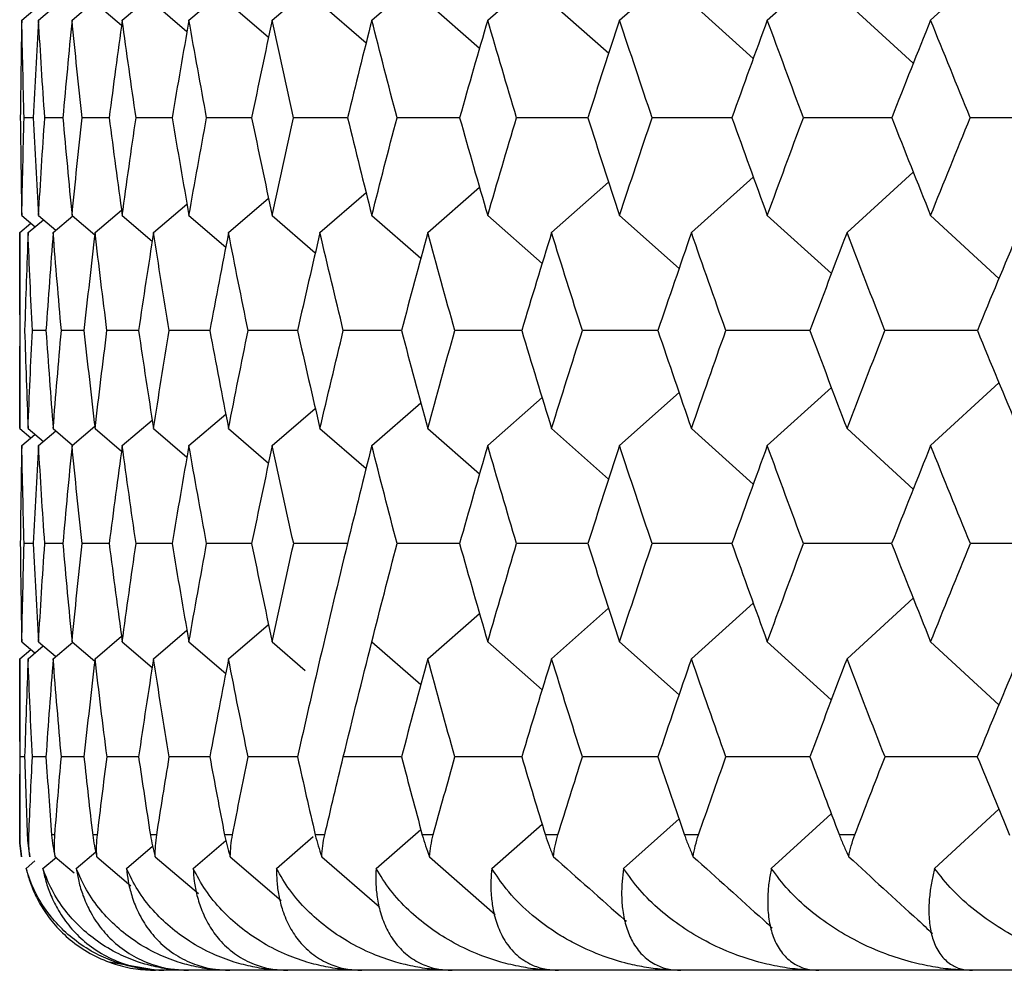
# Paper-space layout '_Left' of a CAD drawing. Units: millimetres. Extents: x -16 to 192, y 44 to 324.
# Drawn here: x 19 to 23, y 257 to 260 of the extents above; entities that cross this region are included whole.
import ezdxf

# ---------------------------------------------------------------- set-up
doc = ezdxf.new("R2010")
doc.units = ezdxf.units.MM

psp = doc.layouts.new('_Left')

# ---------------------------------------------------------------- linework, layer by layer
at = {"color": 7, "linetype": 'Continuous', "lineweight": 25}
for p, q in [((22.3525, 260.1103), (22.6041, 260.3418)), ((21.2078, 260.1103), (21.4268, 260.3058)), ((21.7514, 260.1103), (21.9875, 260.3241)), ((20.296, 260.1103), (20.4765, 260.2676)), ((20.7224, 260.1103), (20.9229, 260.287)), ((19.6229, 260.1103), (19.7584, 260.2264)), ((19.9294, 260.1103), (20.0882, 260.2474)), ((19.3772, 260.1103), (19.4877, 260.2044)), ((19.0077, 260.1103), (19.057, 260.1519)), ((19.0694, 260.1103), (19.134, 260.1649)), ((19.1926, 260.1103), (19.2764, 260.1813)), ((19.2773, 260.1739), (19.3746, 260.0912)), ((19.4925, 260.1739), (19.6157, 260.0687)), ((19.7686, 260.1739), (19.9159, 260.0473)), ((20.1052, 260.1739), (20.275, 260.0267)), ((20.5018, 260.1739), (20.6924, 260.0069)), ((20.9577, 260.1739), (21.1677, 259.9878)), ((21.4723, 260.1739), (21.7, 259.9693)), ((22.0448, 260.1739), (22.2888, 259.9512)), ((19.0498, 259.7508), (19.0164, 259.7508)), ((19.1589, 259.7508), (19.0923, 259.7508)), ((19.3295, 259.7508), (19.2296, 259.7508)), ((19.5612, 259.7508), (19.4283, 259.7508)), ((19.8538, 259.7508), (19.688, 259.7508)), ((20.2068, 259.7508), (20.0083, 259.7508)), ((20.6196, 259.7508), (20.3887, 259.7508)), ((21.0896, 259.7508), (20.8287, 259.7508)), ((22.0448, 259.3277), (22.2887, 259.5504)), ((20.9577, 259.3277), (21.1676, 259.5138)), ((21.4723, 259.3277), (21.7, 259.5324)), ((20.1052, 259.3277), (20.2749, 259.4749)), ((20.5018, 259.3277), (20.6924, 259.4947)), ((19.4925, 259.3277), (19.6156, 259.4329)), ((19.7686, 259.3277), (19.9158, 259.4543)), ((19.0077, 259.3907), (19.0566, 259.3494)), ((19.0694, 259.3907), (19.1324, 259.3374)), ((19.1233, 259.3277), (19.196, 259.3892)), ((19.1926, 259.3907), (19.2763, 259.3197)), ((19.2773, 259.3277), (19.3746, 259.4103)), ((19.3772, 259.3907), (19.4877, 259.2966)), ((19.6229, 259.3907), (19.7583, 259.2746)), ((19.9294, 259.3907), (20.088, 259.2536)), ((20.296, 259.3907), (20.4763, 259.2334)), ((20.7224, 259.3907), (20.9227, 259.214)), ((21.2078, 259.3907), (21.4266, 259.1952)), ((21.7514, 259.3907), (21.9873, 259.1769)), ((22.3525, 259.3907), (22.6039, 259.1591)), ((19, 259.3277), (19.0412, 259.3624)), ((19.0308, 259.3277), (19.0874, 259.3754)), ((19, 259.3277), (19, 258.6065)), ((19.0966, 258.9673), (19.0467, 258.9673)), ((19.2365, 258.9673), (19.1533, 258.9673)), ((19.4377, 258.9673), (19.3213, 258.9673)), ((19.6999, 258.9673), (19.5506, 258.9673)), ((20.0227, 258.9673), (19.8407, 258.9673)), ((20.4057, 258.9673), (20.1911, 258.9673)), ((20.8476, 258.9673), (20.6014, 258.9673)), ((22.3525, 258.5439), (22.6038, 258.7755)), ((21.2078, 258.5439), (21.4266, 258.7394)), ((21.7514, 258.5439), (21.9873, 258.7577)), ((20.296, 258.5439), (20.4763, 258.7011)), ((20.7224, 258.5439), (20.9227, 258.7206)), ((19.9294, 258.5439), (20.088, 258.6809)), ((19.3772, 258.5439), (19.4876, 258.6379)), ((19.6229, 258.5439), (19.7583, 258.6599)), ((19, 258.6065), (19.0409, 258.5719)), ((19.0308, 258.6065), (19.0872, 258.5589)), ((19.0694, 258.5439), (19.1334, 258.598)), ((19.1233, 258.6065), (19.1949, 258.5458)), ((19.1926, 258.5439), (19.2763, 258.6148)), ((19.2773, 258.6065), (19.3745, 258.5238)), ((19.4925, 258.6065), (19.6155, 258.5013)), ((19.7686, 258.6065), (19.9157, 258.4798)), ((20.1052, 258.6065), (20.275, 258.459)), ((20.5018, 258.6065), (20.6922, 258.4394)), ((20.9577, 258.6065), (21.1674, 258.4203)), ((21.4723, 258.6065), (21.6998, 258.4018)), ((22.0448, 258.6065), (22.2885, 258.3837)), ((19.0077, 258.5439), (19.0563, 258.5849)), ((19.0497, 258.1829), (19.0164, 258.1829)), ((19.1588, 258.1829), (19.0923, 258.1829)), ((19.3294, 258.1829), (19.2297, 258.1829)), ((19.561, 258.1829), (19.4284, 258.1829)), ((19.8537, 258.1829), (19.6881, 258.1829)), ((20.2064, 258.1829), (20.0084, 258.1829)), ((20.6194, 258.1829), (20.3889, 258.1829)), ((21.0894, 258.1829), (20.8289, 258.1829)), ((22.0448, 257.7592), (22.2885, 257.982)), ((20.9577, 257.7592), (21.1674, 257.9454)), ((21.4723, 257.7592), (21.6998, 257.964)), ((20.5018, 257.7592), (20.6922, 257.9263)), ((19.7686, 257.7592), (19.9157, 257.8859)), ((19.2773, 257.7592), (19.3745, 257.8419)), ((19.4925, 257.7592), (19.6155, 257.8644)), ((19, 257.7592), (19.0408, 257.7936)), ((19.0077, 257.8216), (19.0562, 257.7806)), ((19.0308, 257.7592), (19.087, 257.8067)), ((19.0694, 257.8216), (19.1321, 257.7685)), ((19.1233, 257.7592), (19.1957, 257.8205)), ((19.1926, 257.8216), (19.2763, 257.7506)), ((19.3772, 257.8216), (19.4876, 257.7275)), ((19.6229, 257.8216), (19.7582, 257.7055)), ((19.9294, 257.8216), (20.051, 257.7164)), ((20.2957, 257.8219), (20.4761, 257.6639)), ((20.7224, 257.8216), (20.9226, 257.6448)), ((21.2078, 257.8216), (21.4265, 257.626)), ((21.7514, 257.8216), (21.9871, 257.6078)), ((22.3525, 257.8216), (22.6037, 257.5899)), ((19, 257.7592), (19, 257.1125)), ((19.0183, 257.3978), (19.0016, 257.3978)), ((19.0966, 257.3978), (19.0467, 257.3978)), ((19.2364, 257.3978), (19.1533, 257.3978)), ((19.4376, 257.3978), (19.3214, 257.3978)), ((19.6998, 257.3978), (19.5506, 257.3978)), ((20.0224, 257.3978), (19.8407, 257.3978)), ((20.4052, 257.3978), (20.1908, 257.3978)), ((20.8479, 257.3978), (20.6015, 257.3978)), ((21.7662, 256.9874), (21.9871, 257.1879)), ((22.367, 256.9874), (22.6037, 257.2057)), ((20.7376, 256.9874), (20.9226, 257.1508)), ((21.2228, 256.9874), (21.4265, 257.1696)), ((19.0001, 257.1125), (19, 257.1125)), ((19.028, 257.1125), (19.0339, 257.1125)), ((19.1176, 257.1125), (19.1293, 257.1125)), ((19.2686, 257.1125), (19.2862, 257.1125)), ((19.481, 257.1125), (19.5043, 257.1125)), ((19.7542, 257.1125), (19.7833, 257.1125)), ((20.088, 257.1125), (20.1228, 257.1125)), ((20.3114, 256.9874), (20.4761, 257.1313)), ((20.4818, 257.1125), (20.5222, 257.1125)), ((20.935, 257.1125), (20.981, 257.1125)), ((21.4468, 257.1125), (21.4984, 257.1125)), ((22.0166, 257.1125), (22.0736, 257.1125)), ((19.393, 256.9874), (19.4889, 257.0693)), ((19.6386, 256.9874), (19.7588, 257.0906)), ((19.9449, 256.9874), (20.0807, 257.1049)), ((19.2084, 256.9874), (19.2799, 257.0482)), ((19.0236, 256.9874), (19.0561, 257.0149)), ((19.0852, 256.9874), (19.1349, 257.0295)), ((19.13, 257.0306), (19.2005, 256.9709)), ((19.284, 257.0306), (19.4096, 256.9237)), ((19.4991, 257.0306), (19.6575, 256.8951)), ((19.7752, 257.0306), (19.9624, 256.8693)), ((20.1118, 257.0306), (20.3244, 256.8458)), ((20.5083, 257.0306), (20.7499, 256.8184)), ((19.5, 256.6125), (19.3298, 256.6426)), ((98.5, 256.6125), (19.5, 256.6125))]:
    psp.add_line(p, q, dxfattribs=at)
for points in [[(19.0077, 260.1103), (19.0053, 259.9905), (19.0035, 259.8707), (19.0023, 259.7508)], [(19.0164, 259.7508), (19.013, 259.8707), (19.0101, 259.9905), (19.0077, 260.1103)], [(19.0694, 260.1103), (19.0623, 259.9905), (19.0558, 259.8707), (19.0498, 259.7508)], [(19.0923, 259.7508), (19.0841, 259.8707), (19.0765, 259.9905), (19.0694, 260.1103)], [(19.1926, 260.1103), (19.1808, 259.9905), (19.1696, 259.8707), (19.1589, 259.7508)], [(19.2296, 259.7508), (19.2167, 259.8707), (19.2044, 259.9905), (19.1926, 260.1103)], [(19.3772, 260.1103), (19.3607, 259.9905), (19.3448, 259.8707), (19.3294, 259.7508)], [(19.4283, 259.7508), (19.4107, 259.8707), (19.3937, 259.9905), (19.3772, 260.1103)], [(19.6229, 260.1103), (19.6018, 259.9905), (19.5812, 259.8707), (19.5611, 259.7508)], [(19.688, 259.7508), (19.6658, 259.8707), (19.6441, 259.9905), (19.6229, 260.1103)], [(19.9294, 260.1103), (19.9036, 259.9905), (19.8783, 259.8707), (19.8536, 259.7508)], [(20.0083, 259.7508), (19.9815, 259.8707), (19.9551, 259.9905), (19.9294, 260.1103)], [(20.296, 260.1103), (20.2657, 259.9905), (20.2358, 259.8707), (20.2065, 259.7508)], [(20.3887, 259.7508), (20.3573, 259.8707), (20.3264, 259.9905), (20.296, 260.1103)], [(20.7224, 260.1103), (20.6875, 259.9905), (20.6531, 259.8707), (20.6192, 259.7508)], [(20.8287, 259.7508), (20.7928, 259.8707), (20.7573, 259.9905), (20.7224, 260.1103)], [(21.2078, 260.1103), (21.1683, 259.9905), (21.1294, 259.8707), (21.091, 259.7508)], [(21.3276, 259.7508), (21.2871, 259.8707), (21.2472, 259.9905), (21.2078, 260.1103)], [(21.7514, 260.1103), (21.7075, 259.9905), (21.6642, 259.8707), (21.6214, 259.7508)], [(21.8845, 259.7508), (21.8396, 259.8707), (21.7953, 259.9905), (21.7514, 260.1103)], [(22.3525, 260.1103), (22.3043, 259.9905), (22.2565, 259.8707), (22.2093, 259.7508)], [(22.4986, 259.7508), (22.4494, 259.8707), (22.4007, 259.9905), (22.3525, 260.1103)], [(19.0023, 259.7508), (19.0035, 259.6308), (19.0053, 259.5108), (19.0077, 259.3907)], [(19.0077, 259.3907), (19.0101, 259.5108), (19.013, 259.6308), (19.0164, 259.7508)], [(19.0498, 259.7508), (19.0558, 259.6308), (19.0623, 259.5108), (19.0694, 259.3907)], [(19.0694, 259.3907), (19.0765, 259.5108), (19.0841, 259.6308), (19.0923, 259.7508)], [(19.1589, 259.7508), (19.1696, 259.6308), (19.1808, 259.5108), (19.1926, 259.3907)], [(19.1926, 259.3907), (19.2044, 259.5108), (19.2167, 259.6308), (19.2296, 259.7508)], [(19.3294, 259.7508), (19.3448, 259.6308), (19.3607, 259.5108), (19.3772, 259.3907)], [(19.3772, 259.3907), (19.3937, 259.5108), (19.4107, 259.6308), (19.4283, 259.7508)], [(19.5611, 259.7508), (19.5812, 259.6308), (19.6018, 259.5108), (19.6229, 259.3907)], [(19.6229, 259.3907), (19.6441, 259.5108), (19.6658, 259.6308), (19.688, 259.7508)], [(19.8536, 259.7508), (19.8783, 259.6308), (19.9036, 259.5108), (19.9294, 259.3907)], [(19.9294, 259.3907), (19.9551, 259.5108), (19.9815, 259.6308), (20.0083, 259.7508)], [(20.2065, 259.7508), (20.2358, 259.6308), (20.2657, 259.5108), (20.296, 259.3907)], [(20.296, 259.3907), (20.3264, 259.5108), (20.3573, 259.6308), (20.3887, 259.7508)], [(20.6192, 259.7508), (20.6531, 259.6308), (20.6875, 259.5108), (20.7224, 259.3907)], [(20.7224, 259.3907), (20.7573, 259.5108), (20.7928, 259.6308), (20.8287, 259.7508)], [(21.091, 259.7508), (21.1294, 259.6308), (21.1683, 259.5108), (21.2078, 259.3907)], [(21.2078, 259.3907), (21.2472, 259.5108), (21.2871, 259.6308), (21.3276, 259.7508)], [(21.6214, 259.7508), (21.6642, 259.6308), (21.7075, 259.5108), (21.7514, 259.3907)], [(21.7514, 259.3907), (21.7953, 259.5108), (21.8396, 259.6308), (21.8845, 259.7508)], [(22.2093, 259.7508), (22.2565, 259.6308), (22.3043, 259.5108), (22.3525, 259.3907)], [(22.3525, 259.3907), (22.4007, 259.5108), (22.4494, 259.6308), (22.4986, 259.7508)], [(19.0016, 258.9673), (19.0005, 259.0874), (19, 259.2076), (19, 259.3277)], [(19.0308, 259.3277), (19.0261, 259.2076), (19.0219, 259.0874), (19.0183, 258.9673)], [(19.0467, 258.9673), (19.0408, 259.0874), (19.0356, 259.2076), (19.0308, 259.3277)], [(19.1233, 259.3277), (19.1139, 259.2076), (19.105, 259.0874), (19.0966, 258.9673)], [(19.1533, 258.9673), (19.1427, 259.0874), (19.1328, 259.2076), (19.1233, 259.3277)], [(19.2773, 259.3277), (19.2631, 259.2076), (19.2495, 259.0874), (19.2364, 258.9673)], [(19.3213, 258.9673), (19.3061, 259.0874), (19.2914, 259.2076), (19.2773, 259.3277)], [(19.4925, 259.3277), (19.4736, 259.2076), (19.4553, 259.0874), (19.4376, 258.9673)], [(19.5506, 258.9673), (19.5307, 259.0874), (19.5113, 259.2076), (19.4925, 259.3277)], [(19.7686, 259.3277), (19.7451, 259.2076), (19.7221, 259.0874), (19.6997, 258.9673)], [(19.8407, 258.9673), (19.8161, 259.0874), (19.7921, 259.2076), (19.7686, 259.3277)], [(20.1052, 259.3277), (20.0771, 259.2076), (20.0495, 259.0874), (20.0225, 258.9673)], [(20.1911, 258.9673), (20.162, 259.0874), (20.1333, 259.2076), (20.1052, 259.3277)], [(20.5018, 259.3277), (20.4691, 259.2076), (20.4369, 259.0874), (20.4053, 258.9673)], [(20.6014, 258.9673), (20.5677, 259.0874), (20.5345, 259.2076), (20.5018, 259.3277)], [(20.9577, 259.3277), (20.9205, 259.2076), (20.8838, 259.0874), (20.8477, 258.9673)], [(21.0709, 258.9673), (21.0327, 259.0874), (20.9949, 259.2076), (20.9577, 259.3277)], [(21.4723, 259.3277), (21.4307, 259.2076), (21.3895, 259.0874), (21.3488, 258.9673)], [(21.5989, 258.9673), (21.5562, 259.0874), (21.514, 259.2076), (21.4723, 259.3277)], [(22.0448, 259.3277), (21.9987, 259.2076), (21.9532, 259.0874), (21.9081, 258.9673)], [(22.1846, 258.9673), (22.1375, 259.0874), (22.0909, 259.2076), (22.0448, 259.3277)], [(22.6743, 259.3277), (22.6239, 259.2076), (22.5739, 259.0874), (22.5245, 258.9673)], [(19, 258.6065), (19, 258.7268), (19.0005, 258.847), (19.0016, 258.9673)], [(19.0183, 258.9673), (19.0219, 258.847), (19.0261, 258.7268), (19.0308, 258.6065)], [(19.0308, 258.6065), (19.0356, 258.7268), (19.0408, 258.847), (19.0467, 258.9673)], [(19.0966, 258.9673), (19.105, 258.847), (19.1139, 258.7268), (19.1233, 258.6065)], [(19.1233, 258.6065), (19.1328, 258.7268), (19.1427, 258.847), (19.1533, 258.9673)], [(19.2364, 258.9673), (19.2495, 258.847), (19.2631, 258.7268), (19.2773, 258.6065)], [(19.2773, 258.6065), (19.2914, 258.7268), (19.3061, 258.847), (19.3213, 258.9673)], [(19.4376, 258.9673), (19.4553, 258.847), (19.4736, 258.7268), (19.4925, 258.6065)], [(19.4925, 258.6065), (19.5113, 258.7268), (19.5307, 258.847), (19.5506, 258.9673)], [(19.6997, 258.9673), (19.7221, 258.847), (19.7451, 258.7268), (19.7686, 258.6065)], [(19.7686, 258.6065), (19.7921, 258.7268), (19.8161, 258.847), (19.8407, 258.9673)], [(20.0225, 258.9673), (20.0495, 258.847), (20.0771, 258.7268), (20.1052, 258.6065)], [(20.1052, 258.6065), (20.1333, 258.7268), (20.162, 258.847), (20.1911, 258.9673)], [(20.4053, 258.9673), (20.4369, 258.847), (20.4691, 258.7268), (20.5018, 258.6065)], [(20.5018, 258.6065), (20.5345, 258.7268), (20.5677, 258.847), (20.6014, 258.9673)], [(20.8477, 258.9673), (20.8838, 258.847), (20.9205, 258.7268), (20.9577, 258.6065)], [(20.9577, 258.6065), (20.9949, 258.7268), (21.0327, 258.847), (21.0709, 258.9673)], [(21.3488, 258.9673), (21.3895, 258.847), (21.4307, 258.7268), (21.4723, 258.6065)], [(21.4723, 258.6065), (21.514, 258.7268), (21.5562, 258.847), (21.5989, 258.9673)], [(21.9081, 258.9673), (21.9532, 258.847), (21.9987, 258.7268), (22.0448, 258.6065)], [(22.0448, 258.6065), (22.0909, 258.7268), (22.1375, 258.847), (22.1846, 258.9673)], [(22.5245, 258.9673), (22.5739, 258.847), (22.6239, 258.7268), (22.6743, 258.6065)], [(19.0077, 258.5439), (19.0053, 258.4236), (19.0035, 258.3032), (19.0022, 258.1829)], [(19.0164, 258.1829), (19.013, 258.3032), (19.0101, 258.4236), (19.0077, 258.5439)], [(19.0694, 258.5439), (19.0623, 258.4236), (19.0557, 258.3032), (19.0497, 258.1829)], [(19.0923, 258.1829), (19.0841, 258.3032), (19.0765, 258.4236), (19.0694, 258.5439)], [(19.1926, 258.5439), (19.1808, 258.4236), (19.1695, 258.3032), (19.1588, 258.1829)], [(19.2297, 258.1829), (19.2168, 258.3032), (19.2044, 258.4236), (19.1926, 258.5439)], [(19.3772, 258.5439), (19.3607, 258.4236), (19.3448, 258.3032), (19.3293, 258.1829)], [(19.4284, 258.1829), (19.4108, 258.3032), (19.3937, 258.4236), (19.3772, 258.5439)], [(19.6229, 258.5439), (19.6018, 258.4236), (19.5811, 258.3032), (19.561, 258.1829)], [(19.6881, 258.1829), (19.6658, 258.3032), (19.6441, 258.4236), (19.6229, 258.5439)], [(19.9294, 258.5439), (19.9035, 258.4236), (19.8783, 258.3032), (19.8535, 258.1829)], [(20.0084, 258.1829), (19.9815, 258.3032), (19.9552, 258.4236), (19.9294, 258.5439)], [(20.296, 258.5439), (20.2656, 258.4236), (20.2358, 258.3032), (20.2064, 258.1829)], [(20.3889, 258.1829), (20.3574, 258.3032), (20.3265, 258.4236), (20.296, 258.5439)], [(20.7224, 258.5439), (20.6874, 258.4236), (20.653, 258.3032), (20.619, 258.1829)], [(20.8289, 258.1829), (20.7929, 258.3032), (20.7574, 258.4236), (20.7224, 258.5439)], [(21.2078, 258.5439), (21.1683, 258.4236), (21.1293, 258.3032), (21.0909, 258.1829)], [(21.3277, 258.1829), (21.2872, 258.3032), (21.2472, 258.4236), (21.2078, 258.5439)], [(21.7514, 258.5439), (21.7075, 258.4236), (21.6641, 258.3032), (21.6212, 258.1829)], [(21.8847, 258.1829), (21.8397, 258.3032), (21.7953, 258.4236), (21.7514, 258.5439)], [(22.3525, 258.5439), (22.3042, 258.4236), (22.2564, 258.3032), (22.2091, 258.1829)], [(22.4988, 258.1829), (22.4495, 258.3032), (22.4008, 258.4236), (22.3525, 258.5439)], [(19.0022, 258.1829), (19.0035, 258.0624), (19.0053, 257.942), (19.0077, 257.8216)], [(19.0077, 257.8216), (19.0101, 257.942), (19.013, 258.0624), (19.0164, 258.1829)], [(19.0497, 258.1829), (19.0557, 258.0624), (19.0623, 257.942), (19.0694, 257.8216)], [(19.0694, 257.8216), (19.0765, 257.942), (19.0841, 258.0624), (19.0923, 258.1829)], [(19.1588, 258.1829), (19.1695, 258.0624), (19.1808, 257.942), (19.1926, 257.8216)], [(19.1926, 257.8216), (19.2044, 257.942), (19.2168, 258.0624), (19.2297, 258.1829)], [(19.3293, 258.1829), (19.3448, 258.0624), (19.3607, 257.942), (19.3772, 257.8216)], [(19.3772, 257.8216), (19.3937, 257.942), (19.4108, 258.0624), (19.4284, 258.1829)], [(19.561, 258.1829), (19.5811, 258.0624), (19.6018, 257.942), (19.6229, 257.8216)], [(19.6229, 257.8216), (19.6441, 257.942), (19.6658, 258.0624), (19.6881, 258.1829)], [(19.8535, 258.1829), (19.8783, 258.0624), (19.9035, 257.942), (19.9294, 257.8216)], [(19.9294, 257.8216), (19.9552, 257.942), (19.9815, 258.0624), (20.0084, 258.1829)], [(20.2064, 258.1829), (20.1719, 258.0416), (20.1382, 257.9003), (20.1052, 257.759)], [(20.296, 257.8219), (20.3265, 257.9422), (20.3574, 258.0625), (20.3889, 258.1829)], [(20.619, 258.1829), (20.653, 258.0624), (20.6874, 257.942), (20.7224, 257.8216)], [(20.7224, 257.8216), (20.7574, 257.942), (20.7929, 258.0624), (20.8289, 258.1829)], [(21.0909, 258.1829), (21.1293, 258.0624), (21.1683, 257.942), (21.2078, 257.8216)], [(21.2078, 257.8216), (21.2472, 257.942), (21.2872, 258.0624), (21.3277, 258.1829)], [(21.6212, 258.1829), (21.6641, 258.0624), (21.7075, 257.942), (21.7514, 257.8216)], [(21.7514, 257.8216), (21.7953, 257.942), (21.8397, 258.0624), (21.8847, 258.1829)], [(22.2091, 258.1829), (22.2564, 258.0624), (22.3042, 257.942), (22.3525, 257.8216)], [(22.3525, 257.8216), (22.4008, 257.942), (22.4495, 258.0624), (22.4988, 258.1829)], [(20.1911, 257.3978), (20.2254, 257.5392), (20.2603, 257.6805), (20.296, 257.8219)], [(19.0016, 257.3978), (19.0005, 257.5183), (19, 257.6388), (19, 257.7592)], [(19.0308, 257.7592), (19.0261, 257.6388), (19.0219, 257.5183), (19.0183, 257.3978)], [(19.0467, 257.3978), (19.0408, 257.5183), (19.0356, 257.6388), (19.0308, 257.7592)], [(19.1233, 257.7592), (19.1138, 257.6388), (19.1049, 257.5183), (19.0966, 257.3978)], [(19.1533, 257.3978), (19.1428, 257.5183), (19.1328, 257.6388), (19.1233, 257.7592)], [(19.2773, 257.7592), (19.2631, 257.6388), (19.2495, 257.5183), (19.2364, 257.3978)], [(19.3214, 257.3978), (19.3061, 257.5183), (19.2914, 257.6388), (19.2773, 257.7592)], [(19.4925, 257.7592), (19.4736, 257.6388), (19.4553, 257.5183), (19.4375, 257.3978)], [(19.5506, 257.3978), (19.5307, 257.5183), (19.5113, 257.6388), (19.4925, 257.7592)], [(19.7686, 257.7592), (19.7451, 257.6388), (19.7221, 257.5183), (19.6997, 257.3978)], [(19.8407, 257.3978), (19.8161, 257.5183), (19.7921, 257.6388), (19.7686, 257.7592)], [(20.1052, 257.759), (20.0771, 257.6386), (20.0495, 257.5182), (20.0224, 257.3978)], [(20.5018, 257.7592), (20.4691, 257.6388), (20.4369, 257.5183), (20.4052, 257.3978)], [(20.6015, 257.3978), (20.5677, 257.5183), (20.5345, 257.6388), (20.5018, 257.7592)], [(20.9577, 257.7592), (20.9205, 257.6388), (20.8838, 257.5183), (20.8476, 257.3978)], [(21.071, 257.3978), (21.0327, 257.5183), (20.995, 257.6388), (20.9577, 257.7592)], [(21.4723, 257.7592), (21.4306, 257.6388), (21.3894, 257.5183), (21.3487, 257.3978)], [(21.599, 257.3978), (21.5563, 257.5183), (21.5141, 257.6388), (21.4723, 257.7592)], [(22.0448, 257.7592), (21.9987, 257.6388), (21.9531, 257.5183), (21.908, 257.3978)], [(22.1847, 257.3978), (22.1376, 257.5183), (22.0909, 257.6388), (22.0448, 257.7592)], [(22.6743, 257.7592), (22.6238, 257.6388), (22.5739, 257.5183), (22.5244, 257.3978)], [(19.0001, 257.1113), (19.0002, 257.2076), (19.0008, 257.3015), (19.0016, 257.3978)], [(19.0183, 257.3978), (19.0212, 257.3004), (19.0243, 257.2076), (19.028, 257.1102)], [(19.0339, 257.1113), (19.0378, 257.2076), (19.042, 257.3015), (19.0467, 257.3978)], [(19.0966, 257.3978), (19.1033, 257.3004), (19.1101, 257.2076), (19.1176, 257.1102)], [(19.1293, 257.1113), (19.137, 257.2076), (19.1449, 257.3015), (19.1533, 257.3978)], [(19.2364, 257.3978), (19.247, 257.3004), (19.2574, 257.2076), (19.2686, 257.1102)], [(19.2862, 257.1113), (19.2976, 257.2076), (19.3092, 257.3015), (19.3214, 257.3978)], [(19.4375, 257.3978), (19.4519, 257.3004), (19.4659, 257.2076), (19.481, 257.1102)], [(19.5043, 257.1113), (19.5195, 257.2076), (19.5347, 257.3015), (19.5506, 257.3978)], [(19.6997, 257.3978), (19.7178, 257.3004), (19.7354, 257.2076), (19.7542, 257.1102)], [(19.7833, 257.1113), (19.8023, 257.2076), (19.8211, 257.3015), (19.8407, 257.3978)], [(20.0224, 257.3978), (20.0443, 257.3004), (20.0654, 257.2076), (20.088, 257.1102)], [(20.1228, 257.1113), (20.1452, 257.2068), (20.168, 257.3023), (20.1911, 257.3978)], [(20.4052, 257.3978), (20.4308, 257.3004), (20.4555, 257.2076), (20.4818, 257.1102)], [(20.5222, 257.1113), (20.5485, 257.2076), (20.5745, 257.3015), (20.6015, 257.3978)], [(20.8476, 257.3978), (20.8768, 257.3004), (20.905, 257.2076), (20.935, 257.1102)], [(20.981, 257.1113), (21.0109, 257.2076), (21.0404, 257.3015), (21.071, 257.3978)], [(21.3487, 257.3978), (21.3816, 257.3004), (21.4133, 257.2076), (21.4468, 257.1102)], [(21.4984, 257.1113), (21.5319, 257.2076), (21.5649, 257.3015), (21.599, 257.3978)], [(21.908, 257.3978), (21.9444, 257.3004), (21.9795, 257.2076), (22.0166, 257.1102)], [(22.0736, 257.1113), (22.1106, 257.2076), (22.147, 257.3015), (22.1847, 257.3978)], [(22.5244, 257.3978), (22.5644, 257.3004), (22.6028, 257.2076), (22.6434, 257.1102)]]:
    psp.add_open_spline(points, degree=3, dxfattribs=at)
for points, knots in [([(21.622, 259.7508), (21.6138, 259.7508), (21.5155, 259.7508), (21.4174, 259.7508), (21.3276, 259.7508)], [0, 0, 0, 0, 0.083847, 1, 1, 1, 1]), ([(22.2101, 259.7508), (22.1927, 259.7508), (22.084, 259.7508), (21.9756, 259.7508), (21.8845, 259.7508)], [0, 0, 0, 0, 0.160037, 1, 1, 1, 1]), ([(22.8549, 259.7508), (22.8284, 259.7508), (22.7095, 259.7508), (22.5908, 259.7508), (22.4986, 259.7508)], [0, 0, 0, 0, 0.223059, 1, 1, 1, 1]), ([(21.348, 258.9673), (21.3449, 258.9673), (21.2523, 258.9673), (21.1601, 258.9673), (21.0709, 258.9673)], [0, 0, 0, 0, 0.033771, 1, 1, 1, 1]), ([(21.9088, 258.9673), (21.896, 258.9673), (21.7926, 258.9673), (21.6894, 258.9673), (21.5989, 258.9673)], [0, 0, 0, 0, 0.123387, 1, 1, 1, 1]), ([(22.5254, 258.9673), (22.5035, 258.9673), (22.3897, 258.9673), (22.2762, 258.9673), (22.1846, 258.9673)], [0, 0, 0, 0, 0.1925468, 1, 1, 1, 1]), ([(21.6218, 258.1829), (21.6137, 258.1829), (21.5155, 258.1829), (21.4175, 258.1829), (21.3277, 258.1829)], [0, 0, 0, 0, 0.083009, 1, 1, 1, 1]), ([(22.2091, 258.1829), (22.1921, 258.1829), (22.0838, 258.1829), (21.9757, 258.1829), (21.8847, 258.1829)], [0, 0, 0, 0, 0.15727, 1, 1, 1, 1]), ([(22.8547, 258.1829), (22.8283, 258.1829), (22.7095, 258.1829), (22.591, 258.1829), (22.4988, 258.1829)], [0, 0, 0, 0, 0.22239, 1, 1, 1, 1]), ([(21.3487, 257.3978), (21.3454, 257.3978), (21.2526, 257.3978), (21.1602, 257.3978), (21.071, 257.3978)], [0, 0, 0, 0, 0.036224, 1, 1, 1, 1]), ([(21.9084, 257.3978), (21.8958, 257.3978), (21.7925, 257.3978), (21.6895, 257.3978), (21.599, 257.3978)], [0, 0, 0, 0, 0.122159, 1, 1, 1, 1]), ([(22.5249, 257.3978), (22.5032, 257.3978), (22.3896, 257.3978), (22.2763, 257.3978), (22.1847, 257.3978)], [0, 0, 0, 0, 0.1913767, 1, 1, 1, 1]), ([(19.0068, 257.0306), (19.0048, 257.044), (19.0009, 257.0716), (19.0003, 257.0979), (19.0001, 257.1113)], [0, 0, 0, 0, 0.4877622, 1, 1, 1, 1]), ([(19.0001, 257.1102), (19.0004, 257.097), (19.0009, 257.0711), (19.0048, 257.0439), (19.0068, 257.0306)], [0, 0, 0, 0, 0.509065, 1, 1, 1, 1]), ([(19.028, 257.1102), (19.0288, 257.097), (19.0304, 257.0711), (19.0352, 257.0439), (19.0376, 257.0306)], [0, 0, 0, 0, 0.509065, 1, 1, 1, 1]), ([(19.0376, 257.0306), (19.0361, 257.044), (19.0331, 257.0716), (19.0336, 257.0979), (19.0339, 257.1113)], [0, 0, 0, 0, 0.487762, 1, 1, 1, 1]), ([(19.1176, 257.1102), (19.1189, 257.097), (19.1214, 257.0711), (19.1272, 257.0439), (19.13, 257.0306)], [0, 0, 0, 0, 0.509065, 1, 1, 1, 1]), ([(19.13, 257.0306), (19.129, 257.044), (19.127, 257.0716), (19.1285, 257.0979), (19.1293, 257.1113)], [0, 0, 0, 0, 0.487762, 1, 1, 1, 1]), ([(19.2686, 257.1102), (19.2705, 257.097), (19.274, 257.0711), (19.2807, 257.0439), (19.284, 257.0306)], [0, 0, 0, 0, 0.509065, 1, 1, 1, 1]), ([(19.284, 257.0306), (19.2834, 257.044), (19.2823, 257.0716), (19.2849, 257.0979), (19.2862, 257.1113)], [0, 0, 0, 0, 0.487762, 1, 1, 1, 1]), ([(19.481, 257.1102), (19.4833, 257.097), (19.4878, 257.0711), (19.4954, 257.0439), (19.4991, 257.0306)], [0, 0, 0, 0, 0.509065, 1, 1, 1, 1]), ([(19.4991, 257.0306), (19.4991, 257.044), (19.4989, 257.0716), (19.5025, 257.0979), (19.5043, 257.1113)], [0, 0, 0, 0, 0.4877622, 1, 1, 1, 1]), ([(19.7542, 257.1102), (19.7571, 257.097), (19.7626, 257.0711), (19.7711, 257.0439), (19.7752, 257.0306)], [0, 0, 0, 0, 0.509065, 1, 1, 1, 1]), ([(19.7752, 257.0306), (19.7756, 257.044), (19.7764, 257.0716), (19.781, 257.0979), (19.7833, 257.1113)], [0, 0, 0, 0, 0.487762, 1, 1, 1, 1]), ([(20.088, 257.1102), (20.0913, 257.097), (20.0978, 257.0711), (20.1072, 257.0439), (20.1118, 257.0306)], [0, 0, 0, 0, 0.509064, 1, 1, 1, 1]), ([(20.1118, 257.0306), (20.1126, 257.044), (20.1144, 257.0716), (20.12, 257.0979), (20.1228, 257.1113)], [0, 0, 0, 0, 0.4877621, 1, 1, 1, 1]), ([(20.4818, 257.1102), (20.4856, 257.097), (20.493, 257.0711), (20.5033, 257.0439), (20.5083, 257.0306)], [0, 0, 0, 0, 0.5090645, 1, 1, 1, 1]), ([(20.5083, 257.0306), (20.5096, 257.044), (20.5124, 257.0716), (20.5189, 257.0979), (20.5222, 257.1113)], [0, 0, 0, 0, 0.487762, 1, 1, 1, 1]), ([(20.935, 257.1102), (20.9392, 257.097), (20.9476, 257.0711), (20.9587, 257.0439), (20.9642, 257.0306)], [0, 0, 0, 0, 0.5090645, 1, 1, 1, 1]), ([(20.9642, 257.0306), (20.966, 257.044), (20.9697, 257.0716), (20.9772, 257.0979), (20.981, 257.1113)], [0, 0, 0, 0, 0.487762, 1, 1, 1, 1]), ([(21.4468, 257.1102), (21.4516, 257.097), (21.4609, 257.0711), (21.4728, 257.0439), (21.4787, 257.0306)], [0, 0, 0, 0, 0.5090644, 1, 1, 1, 1]), ([(21.4787, 257.0306), (21.481, 257.044), (21.4856, 257.0716), (21.4941, 257.0979), (21.4984, 257.1113)], [0, 0, 0, 0, 0.487762, 1, 1, 1, 1]), ([(22.0166, 257.1102), (22.0218, 257.097), (22.0321, 257.0711), (22.0448, 257.0439), (22.0511, 257.0306)], [0, 0, 0, 0, 0.5090644, 1, 1, 1, 1]), ([(22.0511, 257.0306), (22.0538, 257.044), (22.0594, 257.0716), (22.0688, 257.0979), (22.0736, 257.1113)], [0, 0, 0, 0, 0.487762, 1, 1, 1, 1]), ([(20.9642, 257.0306), (21.0516, 256.9532), (21.141, 256.874), (21.23, 256.7944), (21.2319, 256.7927)], [0, 0, 0, 0, 0.97814, 1, 1, 1, 1]), ([(21.4787, 257.0306), (21.5649, 256.9532), (21.6619, 256.8662), (21.7583, 256.7786), (21.769, 256.7689)], [0, 0, 0, 0, 0.889852, 1, 1, 1, 1]), ([(22.0511, 257.0306), (22.136, 256.9532), (22.2389, 256.8593), (22.3413, 256.7649), (22.3592, 256.7485)], [0, 0, 0, 0, 0.8254325, 1, 1, 1, 1]), ([(19.5305, 256.6125), (19.5111, 256.6131), (19.4705, 256.6144), (19.411, 256.6249), (19.3467, 256.6433), (19.2773, 256.6735), (19.2089, 256.7167), (19.1468, 256.7712), (19.0945, 256.8341), (19.0514, 256.9052), (19.0327, 256.9605), (19.0236, 256.9874)], [0, 0, 0, 0, 0.072904, 0.153393, 0.241671, 0.352153, 0.484135, 0.609051, 0.735245, 0.871064, 1, 1, 1, 1]), ([(19.0236, 256.9874), (19.0278, 256.9716), (19.037, 256.9371), (19.0587, 256.8851), (19.0908, 256.8278), (19.1356, 256.77), (19.1949, 256.7146), (19.2657, 256.668), (19.3451, 256.6349), (19.4226, 256.616), (19.4753, 256.6136), (19.5, 256.6125)], [0, 0, 0, 0, 0.075443, 0.16428, 0.266509, 0.392168, 0.517811, 0.660679, 0.793458, 0.90305, 1, 1, 1, 1]), ([(19.6218, 256.6125), (19.6018, 256.6131), (19.5599, 256.6144), (19.4983, 256.6249), (19.4314, 256.6433), (19.3587, 256.6735), (19.2866, 256.7167), (19.2205, 256.7712), (19.1642, 256.8341), (19.117, 256.9052), (19.0957, 256.9605), (19.0852, 256.9874)], [0, 0, 0, 0, 0.072904, 0.153393, 0.241671, 0.352153, 0.484135, 0.609051, 0.735245, 0.871064, 1, 1, 1, 1]), ([(19.0852, 256.9874), (19.0887, 256.9716), (19.0961, 256.9371), (19.115, 256.8851), (19.1437, 256.8278), (19.1847, 256.77), (19.2398, 256.7146), (19.3063, 256.668), (19.3817, 256.6349), (19.4558, 256.616), (19.5066, 256.6136), (19.5305, 256.6125)], [0, 0, 0, 0, 0.075443, 0.16428, 0.266509, 0.392168, 0.517811, 0.660679, 0.793458, 0.90305, 1, 1, 1, 1]), ([(19.7738, 256.6125), (19.7533, 256.6131), (19.7102, 256.6144), (19.6465, 256.6249), (19.5771, 256.6433), (19.5013, 256.6735), (19.4255, 256.7167), (19.3556, 256.7712), (19.2954, 256.8341), (19.2442, 256.9052), (19.2201, 256.9605), (19.2084, 256.9874)], [0, 0, 0, 0, 0.072904, 0.153393, 0.241671, 0.352153, 0.484135, 0.609051, 0.735245, 0.871064, 1, 1, 1, 1]), ([(19.2084, 256.9874), (19.2111, 256.9716), (19.2168, 256.9371), (19.2328, 256.8851), (19.2581, 256.8278), (19.2952, 256.77), (19.3459, 256.7146), (19.4081, 256.668), (19.4794, 256.6349), (19.55, 256.616), (19.5988, 256.6136), (19.6218, 256.6125)], [0, 0, 0, 0, 0.075443, 0.16428, 0.266509, 0.392168, 0.517811, 0.660679, 0.793458, 0.90305, 1, 1, 1, 1]), ([(19.9863, 256.6125), (19.9653, 256.6131), (19.921, 256.6144), (19.8553, 256.6249), (19.7835, 256.6433), (19.7047, 256.6735), (19.6255, 256.7167), (19.5519, 256.7712), (19.4878, 256.8341), (19.4326, 256.9052), (19.406, 256.9605), (19.393, 256.9874)], [0, 0, 0, 0, 0.072904, 0.153393, 0.24167, 0.352153, 0.484135, 0.609051, 0.735245, 0.871064, 1, 1, 1, 1]), ([(19.393, 256.9874), (19.3948, 256.9716), (19.3989, 256.9371), (19.412, 256.8851), (19.4338, 256.8278), (19.467, 256.77), (19.5132, 256.7146), (19.5709, 256.668), (19.638, 256.6349), (19.705, 256.616), (19.7518, 256.6136), (19.7738, 256.6125)], [0, 0, 0, 0, 0.075443, 0.16428, 0.266509, 0.392168, 0.517811, 0.660679, 0.793458, 0.90305, 1, 1, 1, 1]), ([(20.259, 256.6125), (20.2374, 256.6131), (20.1921, 256.6144), (20.1246, 256.6249), (20.0504, 256.6433), (19.9688, 256.6735), (19.8861, 256.7167), (19.8089, 256.7712), (19.7411, 256.8341), (19.6821, 256.9052), (19.6528, 256.9605), (19.6386, 256.9874)], [0, 0, 0, 0, 0.072904, 0.153393, 0.24167, 0.352153, 0.484135, 0.609051, 0.735245, 0.871064, 1, 1, 1, 1]), ([(19.6386, 256.9874), (19.6396, 256.9716), (19.6419, 256.9371), (19.6522, 256.8851), (19.6705, 256.8278), (19.6997, 256.77), (19.7414, 256.7146), (19.7945, 256.668), (19.8573, 256.6349), (19.9206, 256.616), (19.9653, 256.6136), (19.9863, 256.6125)], [0, 0, 0, 0, 0.075443, 0.16428, 0.266509, 0.392168, 0.517811, 0.660679, 0.793458, 0.90305, 1, 1, 1, 1]), ([(20.5914, 256.6125), (20.5694, 256.6131), (20.5231, 256.6144), (20.4537, 256.6249), (20.3774, 256.6433), (20.293, 256.6735), (20.2071, 256.7167), (20.1264, 256.7712), (20.0549, 256.8341), (19.9922, 256.9052), (19.9604, 256.9605), (19.9449, 256.9874)], [0, 0, 0, 0, 0.072904, 0.153393, 0.24167, 0.352153, 0.484135, 0.609051, 0.735245, 0.871064, 1, 1, 1, 1]), ([(19.9449, 256.9874), (19.9451, 256.9716), (19.9457, 256.9371), (19.953, 256.8851), (19.9678, 256.8278), (19.9929, 256.77), (20.0302, 256.7146), (20.0786, 256.668), (20.137, 256.6349), (20.1965, 256.616), (20.239, 256.6136), (20.259, 256.6125)], [0, 0, 0, 0, 0.075443, 0.16428, 0.266509, 0.392168, 0.517811, 0.660679, 0.793458, 0.90305, 1, 1, 1, 1]), ([(20.3114, 256.9874), (20.3109, 256.9716), (20.3097, 256.9371), (20.3141, 256.8851), (20.3253, 256.8278), (20.3464, 256.77), (20.379, 256.7146), (20.4227, 256.668), (20.4766, 256.6349), (20.5322, 256.616), (20.5725, 256.6136), (20.5914, 256.6125)], [0, 0, 0, 0, 0.075443, 0.16428, 0.266509, 0.392168, 0.517811, 0.660679, 0.793458, 0.90305, 1, 1, 1, 1]), ([(20.983, 256.6125), (20.9606, 256.6131), (20.9133, 256.6144), (20.8423, 256.6249), (20.764, 256.6433), (20.6769, 256.6735), (20.5879, 256.7167), (20.5038, 256.7712), (20.4288, 256.8341), (20.3624, 256.9052), (20.3281, 256.9605), (20.3114, 256.9874)], [0, 0, 0, 0, 0.072904, 0.153393, 0.24167, 0.352153, 0.484135, 0.609051, 0.735245, 0.871064, 1, 1, 1, 1]), ([(20.7376, 256.9874), (20.7363, 256.9724), (20.7336, 256.9399), (20.7345, 256.8913), (20.741, 256.8352), (20.7568, 256.7766), (20.785, 256.7177), (20.8259, 256.6677), (20.8776, 256.6338), (20.9297, 256.6157), (20.9659, 256.6135), (20.983, 256.6125)], [0, 0, 0, 0, 0.071534, 0.154316, 0.248345, 0.377604, 0.507105, 0.660934, 0.803706, 0.907159, 1, 1, 1, 1]), ([(21.4333, 256.6125), (21.4127, 256.613), (21.3696, 256.6141), (21.3047, 256.6225), (21.229, 256.638), (21.1414, 256.6651), (21.0595, 256.7012), (20.9664, 256.753), (20.8768, 256.8192), (20.7932, 256.9038), (20.7546, 256.9619), (20.7376, 256.9874)], [0, 0, 0, 0, 0.065642, 0.137288, 0.215095, 0.325551, 0.45577, 0.535647, 0.720654, 0.877173, 1, 1, 1, 1]), ([(21.2228, 256.9874), (21.2206, 256.9716), (21.216, 256.9371), (21.2146, 256.8851), (21.2186, 256.8278), (21.2314, 256.77), (21.2547, 256.7146), (21.2887, 256.668), (21.3334, 256.6349), (21.3809, 256.616), (21.4165, 256.6136), (21.4333, 256.6125)], [0, 0, 0, 0, 0.075443, 0.16428, 0.266509, 0.392168, 0.517811, 0.660679, 0.793458, 0.90305, 1, 1, 1, 1]), ([(21.9414, 256.6125), (21.9182, 256.6131), (21.8694, 256.6144), (21.7954, 256.6249), (21.7132, 256.6433), (21.6213, 256.6735), (21.5265, 256.7167), (21.4361, 256.7712), (21.3543, 256.8341), (21.2809, 256.9052), (21.2418, 256.9605), (21.2228, 256.9874)], [0, 0, 0, 0, 0.072904, 0.153393, 0.24167, 0.352153, 0.484135, 0.609051, 0.735245, 0.871064, 1, 1, 1, 1]), ([(21.7662, 256.9874), (21.7633, 256.9716), (21.7569, 256.9371), (21.7525, 256.8851), (21.753, 256.8278), (21.7617, 256.77), (21.7801, 256.7146), (21.8092, 256.668), (21.8492, 256.6349), (21.8926, 256.616), (21.9258, 256.6136), (21.9414, 256.6125)], [0, 0, 0, 0, 0.075443, 0.16428, 0.266509, 0.392168, 0.517811, 0.660679, 0.793458, 0.90305, 1, 1, 1, 1]), ([(22.5068, 256.6125), (22.4832, 256.6131), (22.4336, 256.6144), (22.3583, 256.6249), (22.2745, 256.6433), (22.1803, 256.6735), (22.0829, 256.7167), (21.9895, 256.7712), (21.9045, 256.8341), (21.8278, 256.9052), (21.7864, 256.9605), (21.7662, 256.9874)], [0, 0, 0, 0, 0.072904, 0.153393, 0.24167, 0.352153, 0.484135, 0.609051, 0.735245, 0.871064, 1, 1, 1, 1]), ([(22.367, 256.9874), (22.3633, 256.9716), (22.3553, 256.9371), (22.348, 256.8851), (22.3448, 256.8278), (22.3493, 256.77), (22.363, 256.7146), (22.3872, 256.668), (22.4224, 256.6349), (22.4615, 256.616), (22.4923, 256.6136), (22.5068, 256.6125)], [0, 0, 0, 0, 0.075443, 0.16428, 0.266509, 0.392168, 0.517811, 0.660679, 0.793458, 0.90305, 1, 1, 1, 1]), ([(23.1283, 256.6125), (23.1045, 256.6131), (23.0543, 256.6144), (22.9778, 256.6249), (22.8924, 256.6433), (22.7961, 256.6735), (22.6962, 256.7167), (22.5999, 256.7712), (22.5119, 256.8341), (22.432, 256.9052), (22.3883, 256.9605), (22.367, 256.9874)], [0, 0, 0, 0, 0.072904, 0.153393, 0.24167, 0.352153, 0.484135, 0.609051, 0.735245, 0.871064, 1, 1, 1, 1])]:
    psp.add_open_spline(points, degree=3, knots=knots, dxfattribs=at)

doc.saveas('drawing.dxf')
